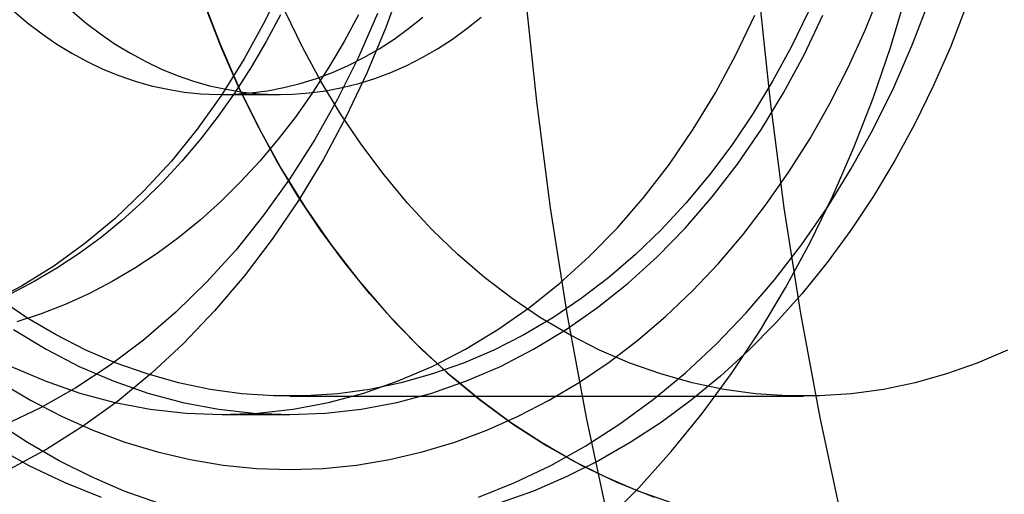
# Model space of a CAD drawing. Units: millimetres. Extents: x 16741 to 22352, y 40265 to 47125.
# Drawn here: x 21249 to 21265, y 43680 to 43688 of the extents above; entities that cross this region are included whole.
import ezdxf

# ---------------------------------------------------------------- set-up
doc = ezdxf.new("R2010")
doc.units = ezdxf.units.MM
doc.header["$LTSCALE"] = 200

msp = doc.modelspace()

# ---------------------------------------------------------------- linework, layer by layer
at = {"color": 7, "linetype": 'Continuous', "lineweight": 25}
for p, q in [((21252.009, 43686.687), (21252.966, 43686.687)), ((21253.125, 43681.737), (21261.545, 43681.737)), ((21252.009, 43681.437), (21253.125, 43681.437))]:
    msp.add_line(p, q, dxfattribs=at)
at = {"color": 7, "linetype": 'Continuous', "lineweight": 25, "flags": 128}
for points in [[(21259.679, 43714.292), (21259.191, 43712.682), (21258.745, 43711.043), (21258.342, 43709.377), (21257.982, 43707.688), (21257.665, 43705.977), (21257.393, 43704.248), (21257.165, 43702.504), (21256.983, 43700.747), (21256.846, 43698.98), (21256.754, 43697.206), (21256.708, 43695.427), (21256.708, 43693.647), (21256.754, 43691.869), (21256.846, 43690.095), (21256.983, 43688.327), (21257.165, 43686.57), (21257.393, 43684.826), (21257.665, 43683.097), (21257.982, 43681.387), (21258.342, 43679.697)], [(21263.509, 43714.292), (21263.022, 43712.682), (21262.576, 43711.043), (21262.172, 43709.377), (21261.812, 43707.688), (21261.495, 43705.977), (21261.223, 43704.248), (21260.995, 43702.504), (21260.813, 43700.747), (21260.676, 43698.98), (21260.584, 43697.206), (21260.538, 43695.427), (21260.538, 43693.647), (21260.584, 43691.869), (21260.676, 43690.095), (21260.813, 43688.327), (21260.995, 43686.57), (21261.223, 43684.826), (21261.495, 43683.097), (21261.812, 43681.387), (21262.172, 43679.697)], [(21264.967, 43690.892), (21264.816, 43690.183), (21264.638, 43689.484), (21264.434, 43688.797), (21264.204, 43688.124), (21263.949, 43687.466), (21263.67, 43686.826), (21263.367, 43686.204), (21263.04, 43685.602), (21262.691, 43685.021), (21262.321, 43684.464), (21261.93, 43683.931), (21261.52, 43683.423), (21261.09, 43682.942), (21260.644, 43682.489), (21260.18, 43682.065), (21259.701, 43681.671), (21259.208, 43681.308), (21258.701, 43680.977), (21258.183, 43680.679), (21257.654, 43680.414), (21257.116, 43680.183), (21256.57, 43679.987)], [(21253.024, 43688.537), (21252.715, 43687.89), (21252.375, 43687.27), (21252.005, 43686.679), (21251.607, 43686.119), (21251.183, 43685.594), (21250.734, 43685.105), (21250.262, 43684.653), (21249.768, 43684.241), (21249.256, 43683.871), (21248.727, 43683.544), (21248.182, 43683.261)], [(21254.975, 43688.553), (21254.697, 43687.784), (21254.387, 43687.037), (21254.044, 43686.314), (21253.67, 43685.618), (21253.267, 43684.95), (21252.835, 43684.312), (21252.376, 43683.708), (21251.891, 43683.138), (21251.383, 43682.605), (21250.852, 43682.11), (21250.3, 43681.654), (21249.729, 43681.24), (21249.142, 43680.869), (21248.538, 43680.541)], [(21248.378, 43681.968), (21248.874, 43681.672), (21249.381, 43681.409), (21249.898, 43681.179), (21250.423, 43680.984), (21250.955, 43680.824), (21251.493, 43680.699), (21252.034, 43680.609), (21252.579, 43680.555), (21253.125, 43680.537), (21253.671, 43680.555), (21254.216, 43680.609), (21254.758, 43680.699), (21255.295, 43680.824), (21255.827, 43680.984), (21256.352, 43681.179), (21256.869, 43681.409), (21257.376, 43681.672), (21257.873, 43681.968), (21258.357, 43682.296), (21258.827, 43682.656), (21259.283, 43683.046), (21259.724, 43683.466), (21260.147, 43683.915), (21260.552, 43684.39), (21260.938, 43684.892), (21261.305, 43685.418), (21261.65, 43685.968), (21261.973, 43686.539), (21262.274, 43687.132), (21262.551, 43687.743), (21262.804, 43688.372)], [(21251.703, 43688.239), (21251.981, 43687.511), (21252.288, 43686.804), (21252.625, 43686.119), (21252.99, 43685.46), (21253.382, 43684.826), (21253.8, 43684.222), (21254.242, 43683.647), (21254.708, 43683.105), (21255.195, 43682.596), (21255.703, 43682.122), (21256.231, 43681.684), (21256.775, 43681.284), (21257.335, 43680.924), (21257.91, 43680.603), (21258.497, 43680.322), (21259.095, 43680.084)], [(21256.215, 43680.084), (21256.813, 43680.322), (21257.4, 43680.603), (21257.975, 43680.924), (21258.535, 43681.284), (21259.08, 43681.684), (21259.607, 43682.122), (21260.115, 43682.596), (21260.602, 43683.105), (21261.068, 43683.647), (21261.51, 43684.222), (21261.928, 43684.826), (21262.32, 43685.46), (21262.685, 43686.119), (21263.022, 43686.804), (21263.33, 43687.511), (21263.608, 43688.239)], [(21258.293, 43679.678), (21258.844, 43680.236), (21259.374, 43680.83), (21259.88, 43681.456), (21260.362, 43682.113), (21260.819, 43682.801), (21261.249, 43683.517), (21261.652, 43684.259), (21262.026, 43685.026), (21262.37, 43685.816), (21262.685, 43686.627), (21262.968, 43687.458), (21263.22, 43688.305)], [(21259.379, 43679.987), (21258.832, 43680.183), (21258.294, 43680.414), (21257.765, 43680.679), (21257.247, 43680.977), (21256.741, 43681.308), (21256.247, 43681.671), (21255.768, 43682.065), (21255.305, 43682.489), (21254.858, 43682.942), (21254.429, 43683.423), (21254.018, 43683.931), (21253.627, 43684.464), (21253.257, 43685.021), (21252.908, 43685.602), (21252.582, 43686.204), (21252.278, 43686.826), (21251.999, 43687.466), (21251.744, 43688.124)], [(21261.617, 43688.039), (21261.338, 43687.461), (21261.037, 43686.904), (21260.713, 43686.368), (21260.367, 43685.855), (21260.001, 43685.367), (21259.615, 43684.904), (21259.211, 43684.469), (21258.79, 43684.063), (21258.353, 43683.686), (21257.901, 43683.34), (21257.435, 43683.026), (21256.957, 43682.744), (21256.469, 43682.496), (21255.97, 43682.282), (21255.464, 43682.103), (21254.951, 43681.959), (21254.433, 43681.85), (21253.911, 43681.778), (21253.387, 43681.742), (21252.863, 43681.742), (21252.339, 43681.778), (21251.817, 43681.85), (21251.299, 43681.959), (21250.786, 43682.103), (21250.28, 43682.282), (21249.782, 43682.496), (21249.293, 43682.744), (21248.815, 43683.026), (21248.349, 43683.34)], [(21254.562, 43688.017), (21254.251, 43687.301), (21253.908, 43686.61), (21253.534, 43685.947), (21253.131, 43685.313), (21252.7, 43684.711), (21252.243, 43684.142), (21251.761, 43683.61), (21251.256, 43683.115), (21250.729, 43682.66), (21250.182, 43682.245), (21249.618, 43681.873), (21249.038, 43681.545), (21248.443, 43681.261)], [(21252.972, 43687.995), (21252.739, 43687.557), (21252.49, 43687.133), (21252.227, 43686.724), (21251.95, 43686.331), (21251.66, 43685.954), (21251.357, 43685.594), (21251.042, 43685.253), (21250.716, 43684.93), (21250.378, 43684.627), (21250.031, 43684.343), (21249.674, 43684.08), (21249.308, 43683.838), (21248.935, 43683.618), (21248.554, 43683.419)], [(21248.559, 43682.227), (21249.116, 43681.988), (21249.682, 43681.79), (21250.257, 43681.636), (21250.837, 43681.526), (21251.422, 43681.459), (21252.009, 43681.437), (21252.595, 43681.459), (21253.18, 43681.526), (21253.76, 43681.636), (21254.335, 43681.79), (21254.902, 43681.988), (21255.459, 43682.227), (21256.004, 43682.509), (21256.536, 43682.831), (21257.052, 43683.192), (21257.551, 43683.592), (21258.032, 43684.029), (21258.492, 43684.502), (21258.931, 43685.009), (21259.346, 43685.547), (21259.736, 43686.117), (21260.1, 43686.714), (21260.436, 43687.339), (21260.744, 43687.987)], [(21248.598, 43682.831), (21249.13, 43682.509), (21249.675, 43682.227), (21250.232, 43681.988), (21250.799, 43681.79), (21251.373, 43681.636), (21251.954, 43681.526), (21252.539, 43681.459), (21253.125, 43681.437), (21253.712, 43681.459), (21254.296, 43681.526), (21254.877, 43681.636), (21255.451, 43681.79), (21256.018, 43681.988), (21256.575, 43682.227), (21257.12, 43682.509), (21257.652, 43682.831), (21258.169, 43683.192), (21258.668, 43683.592), (21259.149, 43684.029), (21259.609, 43684.502), (21260.047, 43685.009), (21260.462, 43685.547), (21260.852, 43686.117), (21261.216, 43686.714), (21261.553, 43687.339), (21261.861, 43687.987)], [(21248.601, 43688.054), (21248.83, 43687.86), (21249.065, 43687.681), (21249.307, 43687.515), (21249.554, 43687.363), (21249.806, 43687.227), (21250.063, 43687.105), (21250.323, 43686.998), (21250.588, 43686.907), (21250.854, 43686.832), (21251.124, 43686.772), (21251.395, 43686.728), (21251.667, 43686.7), (21251.94, 43686.688), (21252.213, 43686.692), (21252.486, 43686.712), (21252.758, 43686.748), (21253.028, 43686.8), (21253.296, 43686.867), (21253.562, 43686.951), (21253.824, 43687.05), (21254.083, 43687.164), (21254.337, 43687.293), (21254.587, 43687.437), (21254.832, 43687.596), (21255.07, 43687.769), (21255.303, 43687.955)], [(21254.248, 43687.995), (21254.015, 43687.557), (21253.766, 43687.133), (21253.503, 43686.724), (21253.226, 43686.331), (21252.936, 43685.954), (21252.633, 43685.594), (21252.318, 43685.253), (21251.992, 43684.93), (21251.654, 43684.627), (21251.307, 43684.343), (21250.95, 43684.08), (21250.584, 43683.838), (21250.211, 43683.618), (21249.83, 43683.419), (21249.443, 43683.243), (21249.05, 43683.09), (21248.652, 43682.96)], [(21249.558, 43688.054), (21249.787, 43687.86), (21250.023, 43687.681), (21250.264, 43687.515), (21250.511, 43687.363), (21250.763, 43687.227), (21251.02, 43687.105), (21251.281, 43686.998), (21251.545, 43686.907), (21251.811, 43686.832), (21252.081, 43686.772), (21252.352, 43686.728), (21252.624, 43686.7), (21252.897, 43686.688), (21253.17, 43686.692), (21253.443, 43686.712), (21253.715, 43686.748), (21253.985, 43686.8), (21254.253, 43686.867), (21254.519, 43686.951), (21254.781, 43687.05), (21255.04, 43687.164), (21255.295, 43687.293), (21255.544, 43687.437), (21255.789, 43687.596), (21256.027, 43687.769), (21256.26, 43687.955)], [(21264.888, 43682.496), (21264.39, 43682.282), (21263.884, 43682.103), (21263.371, 43681.959), (21262.853, 43681.85), (21262.331, 43681.778), (21261.807, 43681.742), (21261.282, 43681.742), (21260.758, 43681.778), (21260.237, 43681.85), (21259.719, 43681.959), (21259.206, 43682.103), (21258.699, 43682.282), (21258.201, 43682.496), (21257.713, 43682.744), (21257.235, 43683.026), (21256.769, 43683.34), (21256.317, 43683.686), (21255.88, 43684.063), (21255.458, 43684.469), (21255.055, 43684.904), (21254.669, 43685.367), (21254.303, 43685.855), (21253.957, 43686.368), (21253.633, 43686.904), (21253.332, 43687.461), (21253.053, 43688.039)], [(21250.957, 43679.987), (21250.41, 43680.183), (21249.872, 43680.414), (21249.343, 43680.679), (21248.825, 43680.977), (21248.318, 43681.308)], [(21248.275, 43680.924), (21248.85, 43680.603), (21249.437, 43680.322), (21250.035, 43680.084)]]:
    msp.add_lwpolyline(points, dxfattribs=at)
at = {"color": 7, "linetype": 'Continuous', "lineweight": 25}
msp.add_open_spline([(21256.775, 43676.037), (21257.033, 43676.041), (21257.555, 43676.048), (21258.339, 43676.108), (21259.125, 43676.205), (21259.905, 43676.342), (21260.676, 43676.517), (21261.439, 43676.73), (21262.19, 43676.98), (21262.929, 43677.267), (21263.655, 43677.591), (21264.365, 43677.95), (21265.059, 43678.344), (21265.734, 43678.772), (21266.391, 43679.234), (21267.028, 43679.728), (21267.642, 43680.254), (21268.234, 43680.81), (21268.802, 43681.397), (21269.345, 43682.013), (21269.862, 43682.656), (21270.351, 43683.326), (21270.811, 43684.021), (21271.242, 43684.74), (21271.642, 43685.482), (21272.011, 43686.245), (21272.347, 43687.027), (21272.649, 43687.827), (21272.918, 43688.643), (21273.151, 43689.472), (21273.349, 43690.315), (21273.511, 43691.167), (21273.637, 43692.028), (21273.725, 43692.896), (21273.777, 43693.768), (21273.791, 43694.643), (21273.768, 43695.519), (21273.707, 43696.394), (21273.608, 43697.266), (21273.472, 43698.133), (21273.298, 43698.993), (21273.087, 43699.845), (21272.839, 43700.685), (21272.554, 43701.513), (21272.232, 43702.326), (21271.875, 43703.121), (21271.483, 43703.897), (21271.058, 43704.652), (21270.599, 43705.383), (21270.108, 43706.09), (21269.587, 43706.769), (21269.036, 43707.42), (21268.458, 43708.04), (21267.853, 43708.629), (21267.224, 43709.185), (21266.572, 43709.706), (21265.898, 43710.192), (21265.204, 43710.642), (21264.493, 43711.056), (21263.765, 43711.431), (21263.023, 43711.768), (21262.268, 43712.066), (21261.502, 43712.325), (21260.727, 43712.545), (21259.944, 43712.725), (21259.156, 43712.865), (21258.364, 43712.964), (21257.57, 43713.026), (21257.04, 43713.033), (21256.775, 43713.037)], degree=3, knots=[0, 0, 0, 0, 0.0139446, 0.0282333, 0.0425079, 0.0567739, 0.0710369, 0.0853027, 0.0995771, 0.113866, 0.1281751, 0.1425103, 0.1568774, 0.171282, 0.1857295, 0.2002249, 0.214773, 0.2293778, 0.2440428, 0.2587705, 0.2735629, 0.2884206, 0.3033434, 0.31833, 0.3333783, 0.3484851, 0.3636466, 0.3788586, 0.3941164, 0.4094156, 0.4247517, 0.4401208, 0.4555192, 0.470944, 0.4863927, 0.5018631, 0.5173535, 0.532862, 0.5483863, 0.5639245, 0.5794736, 0.5950303, 0.6105901, 0.6261478, 0.6416974, 0.6572321, 0.6727445, 0.6882271, 0.7036721, 0.7190724, 0.7344212, 0.7497128, 0.7649421, 0.7801056, 0.7952007, 0.8102259, 0.8251809, 0.8400663, 0.8548835, 0.8696348, 0.884323, 0.8989514, 0.9135237, 0.9280441, 0.9425168, 0.9569466, 0.971338, 0.9856962, 1, 1, 1, 1], dxfattribs=at)

doc.saveas('drawing.dxf')
